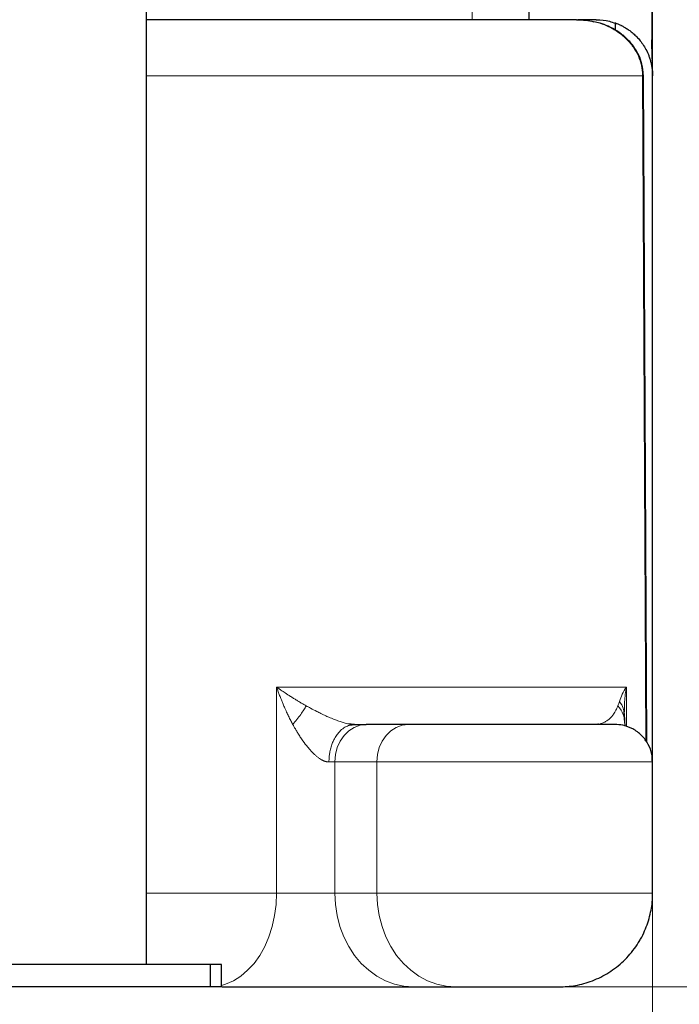
# Model space of a CAD drawing. Units: millimetres. Extents: x 0 to 420, y 0 to 297.
# Drawn here: x 299 to 310, y 177 to 194 of the extents above; entities that cross this region are included whole.
import ezdxf

# ---------------------------------------------------------------- set-up
doc = ezdxf.new("R2010")
doc.units = ezdxf.units.MM
doc.styles.add('SLDTEXTSTYLE0', font='TXT', dxfattribs={"width": 0.605})
doc.dimstyles.new('SLDDIMSTYLE0', dxfattribs={"dimtxt": 3.5, "dimasz": 3.5, "dimexe": 0, "dimexo": 0.0625, "dimgap": 0.875, "dimtad": 1, "dimlfac": 15, "dimrnd": 1e-09, "dimzin": 12, "dimdsep": 46, "dimtxsty": 'SLDTEXTSTYLE0', "dimsah": 1, "dimcen": 0.09, "dimadec": 0, "dimazin": 3, "dimtfac": 1, "dimtdec": 3, "dimtofl": 0, "dimtmove": 0, "dimatfit": 3, "dimfxl": 0, "dimfrac": 2, "dimtolj": 1, "dimtzin": 12, "dimarcsym": 0})
doc.dimstyles.new('SLDDIMSTYLE1', dxfattribs={"dimtxt": 3.5, "dimasz": 3.5, "dimexe": 0, "dimexo": 0.0625, "dimgap": 0.875, "dimtad": 1, "dimlfac": 15, "dimrnd": 1e-09, "dimzin": 12, "dimdsep": 46, "dimtxsty": 'SLDTEXTSTYLE0', "dimsah": 1, "dimcen": 0.09, "dimadec": 0, "dimazin": 3, "dimtfac": 1, "dimtdec": 3, "dimtmove": 0, "dimatfit": 0, "dimfxl": 0, "dimfrac": 2, "dimtolj": 1, "dimtzin": 12, "dimarcsym": 0})

# ---------------------------------------------------------------- blocks, each defined once
blk = doc.blocks.new('_D_8')
at = {"color": 7, "linetype": 'Continuous', "lineweight": 0}
for p, q in [((309.873, 203.667), (309.873, 164.712)), ((298.207, 197.767), (298.207, 164.712)), ((298.207, 165.712), (291.476, 165.712)), ((298.207, 165.712), (309.873, 165.712)), ((309.873, 165.712), (316.604, 165.712))]:
    blk.add_line(p, q, dxfattribs=at)
at = {"color": 7, "linetype": 'Continuous', "lineweight": 18}
for points in [[(298.207, 165.712), (294.707, 166.251), (294.707, 165.174)], [(309.873, 165.712), (313.373, 165.174), (313.373, 166.251)]]:
    blk.add_solid(points, dxfattribs=at)
at = {"color": 7, "linetype": 'Continuous', "lineweight": 18, "insert": (300.03, 170.224), "char_height": 3.5, "attachment_point": 1, "style": 'SLDTEXTSTYLE0'}
blk.add_mtext('175', dxfattribs=at)
blk = doc.blocks.new('_D_10')
at = {"color": 7, "linetype": 'Continuous', "lineweight": 0}
for p, q in [((257.873, 203.667), (257.873, 155.569)), ((309.873, 203.667), (309.873, 155.569)), ((257.873, 156.569), (309.873, 156.569))]:
    blk.add_line(p, q, dxfattribs=at)
at = {"color": 7, "linetype": 'Continuous', "lineweight": 18}
for points in [[(257.873, 156.569), (261.373, 156.03), (261.373, 157.107)], [(309.873, 156.569), (306.373, 157.107), (306.373, 156.03)]]:
    blk.add_solid(points, dxfattribs=at)
at = {"color": 7, "linetype": 'Continuous', "lineweight": 18, "insert": (279.863, 161.08), "char_height": 3.5, "attachment_point": 1, "style": 'SLDTEXTSTYLE0'}
blk.add_mtext('780', dxfattribs=at)
blk = doc.blocks.new('_D_11')
at = {"color": 7, "linetype": 'Continuous', "lineweight": 0}
for p, q in [((289.873, 271.167), (330.286, 271.167)), ((329.286, 177.234), (329.286, 271.167)), ((283.95, 177.234), (330.286, 177.234))]:
    blk.add_line(p, q, dxfattribs=at)
at = {"color": 7, "linetype": 'Continuous', "lineweight": 18}
for points in [[(329.286, 271.167), (328.748, 267.667), (329.825, 267.667)], [(329.286, 177.234), (329.825, 180.734), (328.748, 180.734)]]:
    blk.add_solid(points, dxfattribs=at)
at = {"color": 7, "linetype": 'Continuous', "lineweight": 18, "insert": (324.774, 218.853), "char_height": 3.5, "attachment_point": 1, "rotation": 90, "style": 'SLDTEXTSTYLE0'}
blk.add_mtext('1409', dxfattribs=at)

msp = doc.modelspace()

# ---------------------------------------------------------------- linework, layer by layer
at = {"color": 7, "linetype": 'Continuous', "lineweight": 25}
for p, q in [((309.87347, 193.53767), (309.87347, 201.98682)), ((309.87347, 182.22213), (309.87347, 201.98682)), ((300.87347, 177.63377), (300.87347, 196.56717)), ((307.67899, 194.43377), (307.67899, 195.10077)), ((307.309, 194.43377), (307.31148, 194.43377)), ((307.9365, 194.43377), (307.67615, 194.43377)), ((309.2068, 194.38295), (309.2068, 194.2534)), ((309.31175, 194.33148), (309.32043, 194.32832)), ((309.71093, 193.43535), (309.71069, 193.45352)), ((309.77076, 181.58017), (309.71111, 193.43547)), ((309.87347, 178.92371), (309.87347, 193.43377)), ((309.87347, 181.24544), (309.87347, 193.41044)), ((309.36488, 182.10556), (309.36696, 182.09098)), ((309.37086, 182.10464), (309.37417, 182.15331)), ((309.37331, 182.12498), (309.37393, 182.15332)), ((309.37963, 181.96599), (309.37187, 182.09228)), ((309.38706, 181.8704), (309.38038, 181.96506)), ((304.49048, 181.89765), (304.4873, 181.90923)), ((304.48839, 181.88913), (304.57165, 181.90044)), ((305.52946, 181.90044), (304.78166, 181.90044)), ((308.86232, 181.90086), (308.85478, 181.90044)), ((309.87347, 178.90044), (309.87347, 181.23377)), ((302.0068, 177.63377), (294.4068, 177.63377)), ((302.0068, 177.63377), (302.0068, 177.23377)), ((302.2068, 177.63377), (302.0068, 177.63377)), ((302.2068, 177.23377), (302.2068, 177.63377)), ((302.0068, 177.23377), (294.4068, 177.23377)), ((302.2068, 177.23377), (302.0068, 177.23377)), ((305.62032, 177.23377), (306.36813, 177.23377))]:
    msp.add_line(p, q, dxfattribs=at)
at = {"color": 8, "linetype": 'Continuous', "lineweight": 18}
for p, q in [((306.66587, 195.10044), (306.66587, 194.43377)), ((309.69649, 193.43377), (300.87347, 193.43377)), ((309.69658, 193.43377), (309.75687, 181.59892)), ((303.18657, 182.5671), (303.18657, 178.90044)), ((309.40711, 182.5671), (303.18657, 182.5671)), ((309.40711, 181.86314), (309.40711, 182.56705)), ((304.11768, 181.23377), (304.22255, 181.23377)), ((304.22255, 181.23377), (304.22255, 178.90044)), ((304.22255, 181.23377), (304.97035, 181.23377)), ((304.97035, 181.23377), (309.87347, 181.23377)), ((304.97035, 181.23377), (304.97035, 178.90044)), ((303.18657, 178.90044), (300.87347, 178.90044)), ((304.22255, 178.90044), (303.18657, 178.90044)), ((304.97035, 178.90044), (304.22255, 178.90044)), ((304.97035, 178.90044), (309.87347, 178.90044)), ((309.65511, 178.07572), (309.63753, 178.06029))]:
    msp.add_line(p, q, dxfattribs=at)
at = {"color": 8, "linetype": 'Continuous', "lineweight": 18, "flags": 128}
for points in [[(304.78166, 181.90044), (304.67258, 181.88763), (304.5677, 181.84969), (304.47103, 181.78808), (304.38631, 181.70518), (304.31677, 181.60415), (304.26511, 181.48889), (304.23329, 181.36383), (304.22255, 181.23377)], [(305.52946, 181.90044), (305.42038, 181.88763), (305.3155, 181.84969), (305.21883, 181.78808), (305.13411, 181.70518), (305.06457, 181.60415), (305.01291, 181.48889), (304.98109, 181.36383), (304.97035, 181.23377)], [(303.18657, 178.90044), (303.17787, 178.69954), (303.15192, 178.50158), (303.10909, 178.30943), (303.05001, 178.1259), (302.97553, 177.95366), (302.88675, 177.79523), (302.78495, 177.65292), (302.67163, 177.5288), (302.54843, 177.42468), (302.41715, 177.34208), (302.2797, 177.2822), (302.2068, 177.26044)], [(304.22255, 178.90044), (304.23274, 178.69955), (304.26316, 178.50158), (304.31338, 178.30943), (304.38265, 178.12591), (304.46997, 177.95367), (304.57407, 177.79524), (304.69342, 177.65293), (304.82629, 177.52881), (304.97073, 177.42469), (305.12465, 177.34208), (305.2858, 177.28221), (305.45183, 177.24593), (305.62031, 177.23377)], [(306.36813, 177.23377), (306.19965, 177.24592), (306.03362, 177.2822), (305.87247, 177.34208), (305.71855, 177.42468), (305.5741, 177.5288), (305.44123, 177.65292), (305.32187, 177.79523), (305.21778, 177.95366), (305.13045, 178.1259), (305.06118, 178.30943), (305.01096, 178.50158), (304.98054, 178.69954), (304.97035, 178.90044)]]:
    msp.add_lwpolyline(points, dxfattribs=at)
at = {"color": 7, "linetype": 'Continuous', "lineweight": 25}
for points, knots in [([(309.8695, 193.73161), (309.86951, 193.7864), (309.86954, 193.89266), (309.86953, 194.10699), (309.86948, 194.34374), (309.86938, 194.60686), (309.86924, 194.88909), (309.86903, 195.18374), (309.86876, 195.47036), (309.86844, 195.74172), (309.86804, 195.99192), (309.86757, 196.21283), (309.86704, 196.40164), (309.86645, 196.55642), (309.8657, 196.68772), (309.86474, 196.81558), (309.86394, 196.97619), (309.86304, 197.19375), (309.86216, 197.47777), (309.86132, 197.82074), (309.86054, 198.226), (309.85983, 198.69678), (309.8592, 199.23594), (309.85865, 199.84561), (309.8582, 200.52746), (309.85785, 201.24125), (309.85771, 201.7325), (309.85764, 201.96797)], [0, 0, 0, 0, 0.05850464, 0.11345741, 0.16485664, 0.21270364, 0.26207497, 0.30699525, 0.34746838, 0.3835015, 0.4151012, 0.4422774, 0.46385721, 0.48152029, 0.49527485, 0.50758789, 0.52319797, 0.54777819, 0.57778171, 0.61319314, 0.65399182, 0.70015611, 0.75165968, 0.80847683, 0.87058312, 0.93796423, 1, 1, 1, 1]), ([(308.51967, 194.43377), (308.37138, 194.43377), (308.07479, 194.43377), (307.54837, 194.43377), (306.96395, 194.43377), (306.3172, 194.43377), (305.61135, 194.43377), (304.84792, 194.43377), (304.02881, 194.43377), (303.15712, 194.43377), (302.23147, 194.43377), (301.46928, 194.43377), (301.0009, 194.43377), (300.87347, 194.43377)], [0, 0, 0, 0, 0.09639316, 0.19280216, 0.28919341, 0.38558706, 0.48199545, 0.57838698, 0.67478057, 0.771189, 0.86758036, 0.96397374, 1, 1, 1, 1]), ([(308.51967, 194.43377), (308.57537, 194.43225), (308.67984, 194.4294), (308.7821, 194.4076), (308.82983, 194.39743)], [0, 0, 0, 0, 0.533202991, 1, 1, 1, 1]), ([(308.87347, 194.43377), (308.81666, 194.43377), (308.70396, 194.43377), (308.5938, 194.43377), (308.54427, 194.43377), (308.543, 194.43377)], [0, 0, 0, 0, 0.49764489, 0.98719715, 1, 1, 1, 1]), ([(309.70866, 193.45245), (309.70365, 193.51623), (309.69406, 193.63825), (309.63486, 193.79676), (309.56829, 193.91678), (309.50209, 194.00621), (309.44353, 194.07084), (309.38736, 194.12403), (309.33371, 194.16878), (309.26973, 194.21546), (309.18678, 194.26731), (309.07572, 194.32284), (308.95305, 194.37058), (308.86629, 194.38815), (308.82962, 194.39558)], [0, 0, 0, 0, 0.1300894, 0.2488738, 0.34475252, 0.41906146, 0.4868135, 0.53278008, 0.58229244, 0.63602027, 0.70252773, 0.79512082, 0.91339875, 1, 1, 1, 1]), ([(308.87347, 194.43377), (308.95346, 194.43008), (309.07264, 194.42458), (309.17361, 194.38322), (309.2068, 194.36963)], [0, 0, 0, 0, 0.67122733, 1, 1, 1, 1]), ([(309.2068, 194.37658), (309.20685, 194.37656), (309.20696, 194.37653), (309.20781, 194.37623), (309.20916, 194.37575), (309.21105, 194.37508), (309.21344, 194.37422), (309.21635, 194.37316), (309.21975, 194.37191), (309.22362, 194.37047), (309.23331, 194.36682), (309.25273, 194.35926), (309.28825, 194.34404), (309.33133, 194.3233), (309.38204, 194.29553), (309.43781, 194.26029), (309.4988, 194.21548), (309.56194, 194.16078), (309.62619, 194.09444), (309.68844, 194.01634), (309.74621, 193.9261), (309.78754, 193.84254), (309.81643, 193.76868), (309.83567, 193.70864), (309.85182, 193.64426), (309.86194, 193.58848), (309.86839, 193.53713), (309.87253, 193.48922), (309.87314, 193.4535), (309.87347, 193.43377)], [0, 0, 0, 0, 0.00913463, 0.01823099, 0.02729093, 0.03631631, 0.04530903, 0.054271, 0.06320415, 0.07211043, 0.0809918, 0.12259597, 0.16307761, 0.20644887, 0.24976537, 0.29786674, 0.34780608, 0.40477499, 0.46609432, 0.53478795, 0.61077659, 0.6930323, 0.73784631, 0.78717182, 0.8349471, 0.888852, 0.91722749, 0.95427706, 1, 1, 1, 1]), ([(309.87322, 193.51434), (309.87316, 193.53785), (309.87302, 193.59658), (309.8704, 193.72147), (309.86572, 193.88176), (309.86058, 194.01004), (309.85802, 194.07404)], [0, 0, 0, 0, 0.18270458, 0.45630176, 0.72872538, 1, 1, 1, 1]), ([(304.57165, 181.90044), (304.5598, 181.90072), (304.53426, 181.90132), (304.50391, 181.90609), (304.48765, 181.90865)], [0, 0, 0, 0, 0.46395925, 1, 1, 1, 1]), ([(304.57143, 181.90044), (304.57868, 181.90044), (304.59317, 181.90044), (304.61431, 181.90044), (304.63496, 181.90044), (304.6551, 181.90044), (304.67473, 181.90044), (304.69385, 181.90044), (304.71245, 181.90044), (304.73055, 181.90044), (304.74813, 181.90044), (304.76523, 181.90044), (304.77618, 181.90044), (304.78166, 181.90044)], [0, 0, 0, 0, 0.09125062, 0.1822966, 0.27318312, 0.36395555, 0.45465947, 0.54534053, 0.63604445, 0.72681688, 0.8177034, 0.90874938, 1, 1, 1, 1]), ([(309.20103, 181.90044), (309.20102, 181.90044), (309.20097, 181.90044), (309.13888, 181.90044), (309.02632, 181.90044), (308.86218, 181.90044), (308.65523, 181.90044), (308.40868, 181.90044), (308.13069, 181.90044), (307.82753, 181.90044), (307.50812, 181.90044), (307.1805, 181.90044), (306.85356, 181.90044), (306.53629, 181.90044), (306.23636, 181.90044), (305.96371, 181.90044), (305.72046, 181.90044), (305.59313, 181.90044), (305.52946, 181.90044)], [0, 0, 0, 0, 0.04338083, 0.10715387, 0.17093207, 0.2347028, 0.2984817, 0.36225274, 0.42603127, 0.48980226, 0.55358091, 0.61735171, 0.68113064, 0.74490138, 0.80867989, 0.87245116, 0.93622788, 1, 1, 1, 1]), ([(308.91035, 181.90541), (308.90324, 181.90411), (308.89504, 181.90261), (308.88673, 181.9022), (308.88562, 181.90214)], [0, 0, 0, 0, 0.86560348, 1, 1, 1, 1]), ([(309.86958, 181.23417), (309.86838, 181.27971), (309.8655, 181.38837), (309.80124, 181.55383), (309.68543, 181.71228), (309.52686, 181.82869), (309.36103, 181.89107), (309.25245, 181.89766), (309.2068, 181.90044)], [0, 0, 0, 0, 0.13035154, 0.3110624, 0.49964578, 0.68822937, 0.86893935, 1, 1, 1, 1]), ([(308.2068, 177.23377), (308.30547, 177.23886), (308.5086, 177.24935), (308.81049, 177.33665), (309.10218, 177.48157), (309.36521, 177.68662), (309.5811, 177.93874), (309.7408, 178.22185), (309.83596, 178.51741), (309.87628, 178.74658), (309.87001, 178.87281), (309.86863, 178.90058)], [0, 0, 0, 0, 0.11308435, 0.23280109, 0.35748108, 0.4849501, 0.61271749, 0.73605993, 0.85510002, 0.96811991, 1, 1, 1, 1]), ([(302.21847, 177.23377), (302.2775, 177.23377), (302.40587, 177.23377), (302.62342, 177.23377), (302.86364, 177.23377), (303.11426, 177.23377), (303.37171, 177.23377), (303.63281, 177.23377), (303.89429, 177.23377), (304.1529, 177.23377), (304.40533, 177.23377), (304.64855, 177.23377), (304.87928, 177.23377), (305.09505, 177.23377), (305.29224, 177.23377), (305.47096, 177.23377), (305.57053, 177.23377), (305.62031, 177.23377)], [0, 0, 0, 0, 0.05732455, 0.12466356, 0.19199268, 0.25933158, 0.32666063, 0.39399904, 0.46132853, 0.52866703, 0.59599633, 0.66333442, 0.73066436, 0.79800265, 0.86533164, 0.93266799, 1, 1, 1, 1]), ([(306.36813, 177.23377), (306.4, 177.23377), (306.46375, 177.23377), (306.58521, 177.23377), (306.72167, 177.23377), (306.87152, 177.23377), (307.03021, 177.23377), (307.19365, 177.23377), (307.35744, 177.23377), (307.5172, 177.23377), (307.66867, 177.23377), (307.8078, 177.23377), (307.93089, 177.23377), (308.03456, 177.23377), (308.1164, 177.23377), (308.17292, 177.23377), (308.20375, 177.23377), (308.20385, 177.23377), (308.20389, 177.23377)], [0, 0, 0, 0, 0.06377416, 0.12754904, 0.19132426, 0.25509878, 0.31887376, 0.38264874, 0.44642378, 0.51019835, 0.57397305, 0.63774806, 0.70152262, 0.76529734, 0.82907219, 0.89284796, 0.95662264, 1, 1, 1, 1])]:
    msp.add_open_spline(points, degree=3, knots=knots, dxfattribs=at)
at = {"color": 8, "linetype": 'Continuous', "lineweight": 18}
for points, knots in [([(308.82983, 194.39743), (308.83766, 194.39604), (308.90227, 194.38463), (309.01286, 194.34493), (309.16, 194.2779), (309.28734, 194.19685), (309.41485, 194.09058), (309.53062, 193.95791), (309.61071, 193.81827), (309.65414, 193.70464), (309.68551, 193.59315), (309.69198, 193.50787), (309.69628, 193.45122)], [0, 0, 0, 0, 0.017689135, 0.145884662, 0.258792329, 0.375271523, 0.476761949, 0.621102324, 0.754716634, 0.819676492, 0.880207271, 1, 1, 1, 1]), ([(309.71043, 193.45333), (309.71047, 193.45331), (309.71135, 193.45306), (309.70976, 193.45236), (309.70114, 193.45164), (309.69621, 193.45122)], [0, 0, 0, 0, 0.02146882, 0.4392887, 1, 1, 1, 1]), ([(309.69658, 193.43376), (309.70261, 193.43417), (309.71124, 193.43475), (309.7098, 193.43529), (309.70937, 193.43545)], [0, 0, 0, 0, 0.69822206, 1, 1, 1, 1]), ([(303.18657, 182.5671), (303.19575, 182.56056), (303.2212, 182.54244), (303.27106, 182.50771), (303.34444, 182.45797), (303.41997, 182.40872), (303.48924, 182.36504), (303.5431, 182.33184), (303.59792, 182.29887), (303.65356, 182.26615), (303.69157, 182.24455), (303.71053, 182.23377)], [0, 0, 0, 0, 0.0584154, 0.16186514, 0.31024031, 0.50317078, 0.60322185, 0.70299168, 0.80242237, 0.90144957, 1, 1, 1, 1]), ([(303.47559, 181.90044), (303.46935, 181.91203), (303.45661, 181.9357), (303.43764, 181.97215), (303.41831, 182.01023), (303.39366, 182.06019), (303.36196, 182.12691), (303.32775, 182.20305), (303.29698, 182.27514), (303.27347, 182.33267), (303.25068, 182.39037), (303.22861, 182.44856), (303.20625, 182.51005), (303.19287, 182.54883), (303.18657, 182.5671)], [0, 0, 0, 0, 0.05325958, 0.1088113, 0.16665926, 0.22680262, 0.33567065, 0.46839559, 0.56935512, 0.65893475, 0.7258031, 0.82715272, 0.91855836, 1, 1, 1, 1]), ([(309.28464, 182.31193), (309.29691, 182.35369), (309.3137, 182.39605), (309.35479, 182.48124), (309.37917, 182.5241), (309.40711, 182.56705)], [0, 0, 0, 0, 0.5, 0.5, 1, 1, 1, 1]), ([(309.37393, 182.15332), (309.37416, 182.20355), (309.3748, 182.34056), (309.39458, 182.47923), (309.40711, 182.56705)], [0, 0, 0, 0, 0.36669593, 1, 1, 1, 1]), ([(309.2573, 182.23377), (309.2621, 182.24552), (309.2668, 182.25784), (309.27593, 182.28381), (309.28037, 182.29744), (309.28462, 182.31192)], [0, 0, 0, 0, 0.5, 0.5, 1, 1, 1, 1]), ([(309.28464, 182.31193), (309.31246, 182.27213), (309.35786, 182.20716), (309.36292, 182.13393), (309.36488, 182.10556)], [0, 0, 0, 0, 0.61267766, 1, 1, 1, 1]), ([(303.71053, 182.23377), (303.69921, 182.21163), (303.68542, 182.18732), (303.65327, 182.13531), (303.6349, 182.10762), (303.5944, 182.05016), (303.57228, 182.02042), (303.52549, 181.96042), (303.50083, 181.93018), (303.47559, 181.90044)], [0, 0, 0, 0, 0.25, 0.25, 0.5, 0.5, 0.75, 0.75, 1, 1, 1, 1]), ([(304.48765, 181.90865), (304.48479, 181.90903), (304.46573, 181.91153), (304.43091, 181.91961), (304.37617, 181.93357), (304.31087, 181.95374), (304.22703, 181.98386), (304.14322, 182.0181), (304.05667, 182.05651), (303.97802, 182.0936), (303.88677, 182.13886), (303.79893, 182.18464), (303.73723, 182.21893), (303.71053, 182.23377)], [0, 0, 0, 0, 0.0113099, 0.07541485, 0.1244051, 0.20845966, 0.30677178, 0.42517431, 0.5164613, 0.63470886, 0.73225551, 0.88414406, 1, 1, 1, 1]), ([(309.25717, 182.23369), (309.24508, 182.20551), (309.22026, 182.14767), (309.18328, 182.08558), (309.14285, 182.03392), (309.09907, 181.9923), (309.05775, 181.96341), (309.02213, 181.94336), (308.99438, 181.9304), (308.96654, 181.91968), (308.9391, 181.91147), (308.92021, 181.90683), (308.91055, 181.90544), (308.91035, 181.90541)], [0, 0, 0, 0, 0.12270576, 0.25191378, 0.36678931, 0.49719816, 0.63244322, 0.70547639, 0.78333189, 0.8522837, 0.9246079, 0.99844515, 1, 1, 1, 1]), ([(309.2573, 182.23377), (309.29598, 182.18315), (309.36082, 182.09828), (309.36932, 181.99786), (309.37275, 181.95732)], [0, 0, 0, 0, 0.59641597, 1, 1, 1, 1]), ([(304.11768, 181.23377), (304.11455, 181.23378), (304.10824, 181.2338), (304.0985, 181.23456), (304.08848, 181.23582), (304.07816, 181.23767), (304.06756, 181.24009), (304.0567, 181.24307), (304.04556, 181.24664), (304.03418, 181.25078), (304.02255, 181.25552), (304.01069, 181.26086), (303.99861, 181.26681), (303.97798, 181.27786), (303.94766, 181.29669), (303.90852, 181.32557), (303.86737, 181.3606), (303.82655, 181.3997), (303.7836, 181.44539), (303.72449, 181.51424), (303.66514, 181.59308), (303.60775, 181.67747), (303.57468, 181.72967), (303.54545, 181.77751), (303.52205, 181.81714), (303.4966, 181.86192), (303.48205, 181.8886), (303.47559, 181.90044)], [0, 0, 0, 0, 0.01277862, 0.02575921, 0.03895218, 0.05236766, 0.06601628, 0.07990949, 0.09405929, 0.10847519, 0.12316623, 0.13814333, 0.15341951, 0.16900624, 0.21671534, 0.27003699, 0.32339863, 0.38474151, 0.44316642, 0.51368076, 0.6583747, 0.73892897, 0.8202548, 0.84426424, 0.90786924, 0.95913742, 1, 1, 1, 1]), ([(304.11768, 181.23377), (304.11849, 181.26405), (304.11993, 181.31829), (304.13122, 181.40146), (304.14888, 181.48219), (304.17441, 181.55984), (304.2077, 181.63545), (304.24098, 181.69251), (304.27315, 181.73665), (304.29715, 181.76535), (304.3387, 181.80833), (304.40118, 181.85766), (304.45952, 181.87871), (304.48839, 181.88913)], [0, 0, 0, 0, 0.09829842, 0.17605225, 0.2746682, 0.37303208, 0.4551876, 0.56662104, 0.61596242, 0.66519168, 0.71419136, 0.85852415, 1, 1, 1, 1])]:
    msp.add_open_spline(points, degree=3, knots=knots, dxfattribs=at)
msp.add_open_spline([(309.69628, 193.45122), (309.6964, 193.44539), (309.69647, 193.43957), (309.69649, 193.43377)], degree=3, dxfattribs=at)

# ---------------------------------------------------------------- dimensions: what is measured, and where the dimension line sits
at = {"color": 7, "linetype": 'Continuous', "lineweight": 18}
dim = msp.add_linear_dim(base=(329.28606, 271.1671), p1=(283.84982, 177.23377), p2=(289.77347, 271.1671), angle=90, dimstyle='SLDDIMSTYLE0', dxfattribs=at)
dim.commit()
dim.dimension.update_dxf_attribs({"geometry": '_D_11', "text_midpoint": (329.28606, 224.20044), "dimtype": 160})
for base, p1, dimstyle, picture, middle in [((309.87347, 156.56857), (257.87347, 203.7671), 'SLDDIMSTYLE0', '_D_10', (283.87347, 156.56857)), ((309.87347, 165.71207), (298.2068, 197.8671), 'SLDDIMSTYLE1', '_D_8', (304.04013, 165.71207))]:
    dim = msp.add_linear_dim(base=base, p1=p1, p2=(309.87347, 203.7671), dimstyle=dimstyle, dxfattribs=at)
    dim.commit()
    dim.dimension.update_dxf_attribs({"geometry": picture, "text_midpoint": middle, "dimtype": 160})

doc.saveas('drawing.dxf')
